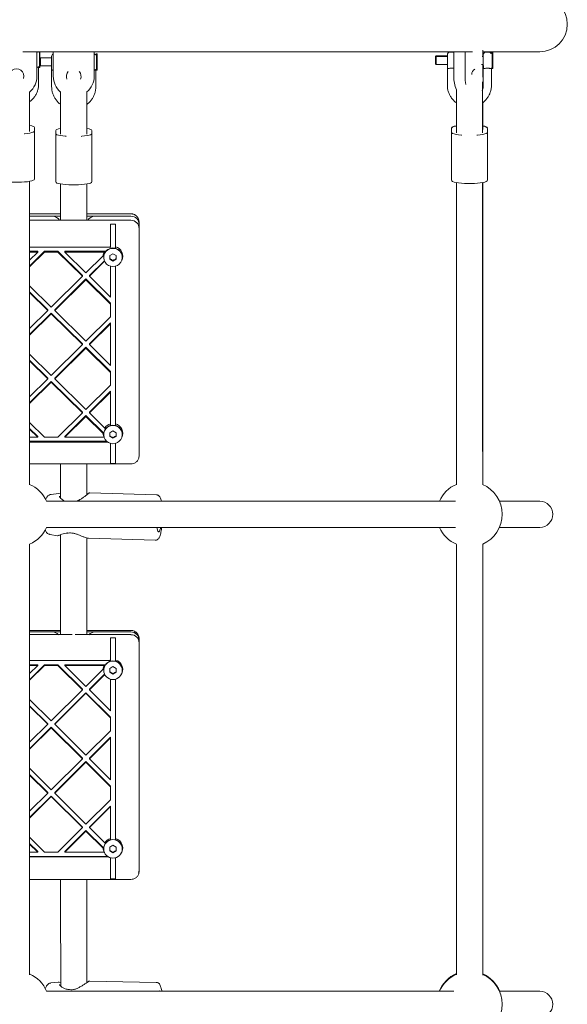
# Model space of a CAD drawing. Units: millimetres. Extents: x -1986 to 9430, y -482 to 9781.
# Drawn here: x 4850 to 5185, y 5789 to 6391 of the extents above; entities that cross this region are included whole.
import ezdxf

# ---------------------------------------------------------------- set-up
doc = ezdxf.new("R2010")
doc.units = ezdxf.units.MM

msp = doc.modelspace()

# ---------------------------------------------------------------- linework, layer by layer
at = {"color": 7, "linetype": 'Continuous', "lineweight": 5}
for p, q in [((5133.32, 6368.92), (5133.32, 6372.79)), ((4852.11, 6371.69), (5127.15, 6371.69)), ((4860.69, 6371.69), (4860.69, 6356.69)), ((4861.69, 6371.69), (4861.47, 6371.46)), ((4862.18, 6362.18), (4862.18, 6371.69)), ((4862.48, 6362.18), (4862.48, 6371.69)), ((4862.88, 6368.02), (4862.48, 6367.62)), ((4869.69, 6368.02), (4862.88, 6368.02)), ((4862.88, 6368.02), (4862.88, 6363.02)), ((4869.69, 6369.02), (4869.69, 6362.19)), ((4870.69, 6371.69), (4870.69, 6356.69)), ((4895.69, 6356.69), (4895.69, 6371.69)), ((4897.18, 6370.52), (4896.47, 6369.81)), ((4897.48, 6370.52), (4897.18, 6370.52)), ((4897.18, 6360.52), (4897.18, 6370.52)), ((4897.48, 6360.52), (4897.48, 6370.52)), ((5104.88, 6369.31), (5104.48, 6368.91)), ((5104.88, 6368.92), (5104.48, 6368.52)), ((5104.48, 6368.91), (5104.48, 6364.32)), ((5111.69, 6369.31), (5104.88, 6369.31)), ((5104.88, 6363.92), (5104.88, 6369.31)), ((5111.69, 6368.92), (5104.88, 6368.92)), ((5111.69, 6370.31), (5111.69, 6363.06)), ((5115.19, 6371.42), (5113.19, 6371.42)), ((5115.6, 6356.69), (5115.6, 6371.69)), ((5122.53, 6356.69), (5122.53, 6371.69)), ((5133.69, 6368.92), (5132.95, 6368.92)), ((5133.32, 6371.69), (5168.19, 6371.69)), ((5133.69, 6369.92), (5133.69, 6363.06)), ((5135.03, 6371.69), (5135.03, 6371.41)), ((5137.19, 6371.42), (5135.19, 6371.42)), ((5139.06, 6371.69), (5138.47, 6371.1)), ((5139.18, 6371.42), (5138.47, 6370.71)), ((5139.18, 6361.42), (5139.18, 6371.69)), ((5139.48, 6371.42), (5139.18, 6371.42)), ((5139.48, 6361.42), (5139.48, 6371.69)), ((4861.66, 6362.7), (4862.18, 6362.18)), ((4861.69, 6351.9), (4861.69, 6362.25)), ((4862.18, 6362.18), (4862.48, 6362.18)), ((4862.48, 6363.42), (4862.88, 6363.02)), ((4862.88, 6363.02), (4869.69, 6363.02)), ((4869.69, 6360.59), (4869.69, 6350.22)), ((4896.66, 6361.04), (4897.18, 6360.52)), ((4896.69, 6350.22), (4896.69, 6360.59)), ((4897.18, 6360.52), (4897.48, 6360.52)), ((5104.48, 6364.32), (5104.88, 6363.92)), ((5104.88, 6363.92), (5111.69, 6363.92)), ((5111.69, 6361.51), (5111.69, 6351.19)), ((5115.6, 6361.55), (5115.19, 6361.62)), ((5132.61, 6363.92), (5133.69, 6363.92)), ((5133.32, 6356.27), (5133.32, 6363.92)), ((5133.69, 6361.51), (5133.69, 6351.19)), ((5138.65, 6361.95), (5139.18, 6361.42)), ((5138.69, 6351.19), (5138.69, 6361.51)), ((5139.18, 6361.42), (5139.48, 6361.42)), ((5117.19, 6348.37), (5117.19, 6322.16)), ((5133.19, 6322.16), (5133.19, 6353.33)), ((4856.19, 6322.91), (4856.19, 6347.08)), ((4875.15, 6347.35), (4875.15, 6345.15)), ((4875.19, 6347.08), (4875.19, 6321.26)), ((4891.15, 6345.01), (4891.15, 6347.38)), ((4891.19, 6321.26), (4891.19, 6347.08)), ((4891.15, 6327.43), (4891.15, 6340.18)), ((5117.32, 6340.45), (5117.32, 6322.27)), ((5133.32, 6324.08), (5133.32, 6340.6)), ((4859.19, 6293.72), (4859.19, 6325.34)), ((4872.19, 6292.01), (4872.19, 6323.58)), ((4894.19, 6292.01), (4894.19, 6323.58)), ((5114.19, 6293.09), (5114.19, 6325.09)), ((5136.19, 6293.09), (5136.19, 6324.83)), ((4856.19, 6106.59), (4856.19, 6292.4)), ((4875.15, 6290.8), (4875.16, 6268.52)), ((4875.19, 6290.76), (4875.19, 6268.52)), ((4891.19, 6268.52), (4891.19, 6290.76)), ((5117.19, 6291.65), (5117.19, 6106.53)), ((5133.19, 6126.96), (5133.19, 6291.65)), ((5133.32, 6106.49), (5133.32, 6291.67)), ((4875.16, 6272.56), (4856.19, 6272.56)), ((4875.16, 6271), (4856.19, 6271)), ((4918.2, 6272.56), (4891.19, 6272.56)), ((4918.19, 6271), (4891.19, 6271)), ((4856.19, 6268.52), (4918.19, 6268.52)), ((4905.69, 6266.08), (4908.69, 6266.08)), ((4905.69, 6252.38), (4905.69, 6266.08)), ((4908.69, 6266.08), (4908.69, 6252.38)), ((4923.19, 6267.55), (4922.96, 6267.7)), ((4923.19, 6124.35), (4923.19, 6267.55)), ((4856.19, 6252.07), (4904.19, 6252.07)), ((4905.69, 6251.91), (4904.72, 6252.04)), ((4856.19, 6249.61), (4861.14, 6249.61)), ((4865.39, 6249.61), (4856.19, 6240.54)), ((4856.19, 6249.12), (4861.14, 6249.12)), ((4861.14, 6249.12), (4856.19, 6244.23)), ((4865.39, 6249.12), (4856.19, 6240.05)), ((4861.14, 6249.12), (4861.14, 6249.61)), ((4865.39, 6249.12), (4865.39, 6249.61)), ((4865.39, 6249.61), (4873.42, 6249.61)), ((4865.39, 6249.12), (4873.42, 6249.12)), ((4873.42, 6249.61), (4873.42, 6249.12)), ((4873.42, 6249.61), (4888.5, 6234.74)), ((4873.42, 6249.12), (4888.5, 6234.25)), ((4877.66, 6249.61), (4902.86, 6249.61)), ((4877.66, 6249.61), (4877.66, 6249.12)), ((4877.66, 6249.12), (4901.74, 6249.12)), ((4877.66, 6249.12), (4890.62, 6236.34)), ((4901.19, 6246.77), (4890.62, 6236.34)), ((4901.52, 6246), (4901.52, 6245.82)), ((4905.19, 6246.96), (4907.19, 6248.1)), ((4905.19, 6244.69), (4905.19, 6246.96)), ((4907.19, 6248.1), (4909.19, 6246.96)), ((4909.19, 6246.96), (4909.19, 6244.69)), ((4912.86, 6245.82), (4912.86, 6246)), ((4901.91, 6243.79), (4892.74, 6234.74)), ((4902.06, 6243.44), (4892.74, 6234.25)), ((4907.19, 6243.55), (4905.19, 6244.69)), ((4905.69, 6240.43), (4905.69, 6221.47)), ((4909.19, 6244.69), (4907.19, 6243.55)), ((4907.19, 6243.91), (4907.19, 6243.55)), ((4908.69, 6240.43), (4908.69, 6143.89)), ((4888.5, 6234.25), (4869.4, 6215.42)), ((4888.5, 6234.25), (4888.5, 6234.74)), ((4892.74, 6234.25), (4892.74, 6234.74)), ((4892.74, 6234.25), (4905.69, 6221.47)), ((4856.19, 6228.45), (4869.4, 6215.42)), ((4890.62, 6232.65), (4871.53, 6213.82)), ((4890.62, 6232.16), (4871.53, 6213.33)), ((4890.62, 6232.65), (4905.69, 6217.78)), ((4890.62, 6232.16), (4890.62, 6232.65)), ((4890.62, 6232.16), (4905.69, 6217.29)), ((4856.19, 6224.76), (4867.28, 6213.82)), ((4856.19, 6224.27), (4867.28, 6213.33)), ((4905.69, 6217.78), (4905.69, 6209.36)), ((4867.28, 6213.33), (4856.19, 6202.39)), ((4869.4, 6211.73), (4856.19, 6198.7)), ((4869.4, 6211.23), (4856.19, 6198.2)), ((4867.28, 6213.33), (4867.28, 6213.82)), ((4869.4, 6211.73), (4888.5, 6192.9)), ((4869.4, 6211.23), (4869.4, 6211.73)), ((4869.4, 6211.23), (4888.5, 6192.4)), ((4871.53, 6213.33), (4871.53, 6213.82)), ((4871.53, 6213.33), (4890.62, 6194.5)), ((4905.69, 6209.36), (4890.62, 6194.5)), ((4905.69, 6205.67), (4892.74, 6192.9)), ((4905.69, 6205.18), (4892.74, 6192.4)), ((4905.69, 6205.67), (4905.69, 6179.63)), ((4888.5, 6192.4), (4869.4, 6173.57)), ((4888.5, 6192.4), (4888.5, 6192.9)), ((4892.74, 6192.4), (4892.74, 6192.9)), ((4892.74, 6192.4), (4905.69, 6179.63)), ((4856.19, 6186.61), (4869.4, 6173.57)), ((4890.62, 6190.81), (4871.53, 6171.98)), ((4890.62, 6190.31), (4871.53, 6171.48)), ((4890.62, 6190.81), (4905.69, 6175.94)), ((4890.62, 6190.31), (4890.62, 6190.81)), ((4890.62, 6190.31), (4905.69, 6175.44)), ((4856.19, 6182.92), (4867.28, 6171.98)), ((4856.19, 6182.42), (4867.28, 6171.48)), ((4905.69, 6175.94), (4905.69, 6167.52)), ((4867.28, 6171.48), (4856.19, 6160.54)), ((4869.4, 6169.88), (4856.19, 6156.85)), ((4869.4, 6169.39), (4856.19, 6156.36)), ((4867.28, 6171.48), (4867.28, 6171.98)), ((4869.4, 6169.88), (4888.5, 6151.05)), ((4869.4, 6169.39), (4869.4, 6169.88)), ((4869.4, 6169.39), (4888.5, 6150.56)), ((4871.53, 6171.48), (4871.53, 6171.98)), ((4871.53, 6171.48), (4890.62, 6152.65)), ((4905.69, 6167.52), (4890.62, 6152.65)), ((4905.69, 6163.83), (4892.74, 6151.05)), ((4905.69, 6163.33), (4892.74, 6150.56)), ((4905.69, 6142.83), (4905.69, 6163.83)), ((4888.5, 6150.56), (4873.42, 6135.69)), ((4890.62, 6148.96), (4877.66, 6136.19)), ((4888.5, 6150.56), (4888.5, 6151.05)), ((4890.62, 6148.96), (4901.56, 6138.17)), ((4890.62, 6148.47), (4890.62, 6148.96)), ((4892.74, 6150.56), (4892.74, 6151.05)), ((4892.74, 6150.56), (4902.11, 6141.31)), ((4856.19, 6144.76), (4865.39, 6135.69)), ((4890.62, 6148.47), (4877.66, 6135.69)), ((4890.62, 6148.47), (4901.19, 6138.04)), ((4856.19, 6141.07), (4861.14, 6136.19)), ((4856.19, 6140.58), (4861.14, 6135.69)), ((4901.64, 6137.66), (4901.19, 6138.04)), ((4901.52, 6137.51), (4901.52, 6137.33)), ((4902.76, 6140.82), (4902.11, 6141.31)), ((4905.19, 6138.47), (4907.19, 6139.61)), ((4905.19, 6136.19), (4905.19, 6138.47)), ((4907.19, 6139.61), (4909.19, 6138.47)), ((4909.19, 6138.47), (4909.19, 6136.19)), ((4912.86, 6137.33), (4912.86, 6137.51)), ((4861.14, 6135.69), (4856.19, 6135.69)), ((4903.34, 6133.23), (4856.19, 6133.23)), ((4903.97, 6132.73), (4856.19, 6132.73)), ((4861.14, 6136.19), (4861.14, 6135.69)), ((4873.42, 6135.69), (4865.39, 6135.69)), ((4877.66, 6136.19), (4877.66, 6135.69)), ((4901.74, 6135.69), (4877.66, 6135.69)), ((4907.19, 6135.06), (4905.19, 6136.19)), ((4905.69, 6131.94), (4905.69, 6119.72)), ((4909.19, 6136.19), (4907.19, 6135.06)), ((4907.19, 6135.42), (4907.19, 6135.06)), ((4908.69, 6131.94), (4908.69, 6119.72)), ((4856.19, 6119.34), (4918.2, 6119.34)), ((4875.19, 6119.34), (4875.19, 6098.45)), ((4891.19, 6100.46), (4891.19, 6119.34)), ((4908.69, 6119.72), (4905.69, 6119.72)), ((4918.14, 6119.47), (4918.16, 6119.45)), ((4922.98, 6123.3), (4923.19, 6124.35)), ((4873.94, 6101.19), (4869.33, 6100.7)), ((4875.18, 6101.08), (4873.95, 6101.19)), ((4933.8, 6100.45), (4892.96, 6101.66)), ((5116.62, 6096.54), (4866.52, 6096.54)), ((5168.19, 6096.54), (5143.52, 6096.54)), ((4866.52, 6080.54), (5116.62, 6080.54)), ((5143.52, 6080.54), (5168.19, 6080.54)), ((4868.61, 6076.23), (4873.32, 6075.45)), ((4892.13, 6073.87), (4932.97, 6072.66)), ((4856.19, 5806.61), (4856.19, 6070.21)), ((5117.32, 6070.15), (5117.32, 5806.58)), ((5133.32, 5806.46), (5133.32, 6070.27)), ((4875.19, 6017.5), (4856.19, 6017.5)), ((4875.19, 6016.48), (4856.19, 6016.48)), ((4918.2, 6017.5), (4891.19, 6017.5)), ((4918.19, 6016.48), (4891.19, 6016.48)), ((4856.19, 6014.85), (4882.24, 6014.85)), ((4884.13, 6014.85), (4918.19, 6014.85)), ((4905.69, 6012.96), (4908.69, 6012.96)), ((4905.69, 5999.32), (4905.69, 6012.96)), ((4908.69, 6012.96), (4908.69, 5999.32)), ((4923.19, 5869.95), (4923.19, 6012.49)), ((4856.19, 5999.02), (4904.19, 5999.02)), ((4905.69, 5998.82), (4904.72, 5998.99)), ((4856.19, 5996.36), (4861.14, 5996.36)), ((4856.19, 5987.22), (4865.39, 5996.36)), ((4856.19, 5996.03), (4861.14, 5996.03)), ((4856.19, 5991.11), (4861.14, 5996.03)), ((4856.19, 5986.89), (4865.39, 5996.03)), ((4861.14, 5996.36), (4861.14, 5996.03)), ((4865.39, 5996.36), (4865.39, 5996.03)), ((4865.39, 5996.36), (4873.42, 5996.36)), ((4865.39, 5996.03), (4873.42, 5996.03)), ((4873.42, 5996.36), (4873.42, 5996.03)), ((4888.5, 5981.38), (4873.42, 5996.36)), ((4888.5, 5981.05), (4873.42, 5996.03)), ((4877.66, 5996.36), (4902.55, 5996.36)), ((4877.66, 5996.36), (4877.66, 5996.03)), ((4890.62, 5983.16), (4877.66, 5996.03)), ((4877.66, 5996.03), (4901.74, 5996.03)), ((4890.62, 5983.16), (4901.19, 5993.67)), ((4901.76, 5994.28), (4901.19, 5993.67)), ((4901.52, 5993.12), (4901.52, 5993)), ((4902.51, 5996.11), (4901.74, 5996.03)), ((4905.19, 5994.15), (4907.19, 5995.3)), ((4905.19, 5991.86), (4905.19, 5994.15)), ((4907.19, 5995.3), (4909.19, 5994.15)), ((4909.19, 5994.15), (4909.19, 5991.86)), ((4912.86, 5993), (4912.86, 5993.12)), ((4892.74, 5981.38), (4902.05, 5990.63)), ((4892.74, 5981.05), (4902.11, 5990.37)), ((4907.19, 5990.71), (4905.19, 5991.86)), ((4905.69, 5987.57), (4905.69, 5968.18)), ((4909.19, 5991.86), (4907.19, 5990.71)), ((4907.19, 5990.95), (4907.19, 5990.71)), ((4908.69, 5987.57), (4908.69, 5889.98)), ((4869.4, 5962.07), (4888.5, 5981.05)), ((4888.5, 5981.38), (4888.5, 5981.05)), ((4892.74, 5981.38), (4892.74, 5981.05)), ((4905.69, 5968.18), (4892.74, 5981.05)), ((4869.4, 5962.07), (4856.19, 5975.21)), ((4871.53, 5960.29), (4890.62, 5979.27)), ((4871.53, 5959.96), (4890.62, 5978.94)), ((4905.69, 5964.29), (4890.62, 5979.27)), ((4890.62, 5979.27), (4890.62, 5978.94)), ((4905.69, 5963.96), (4890.62, 5978.94)), ((4867.28, 5960.29), (4856.19, 5971.32)), ((4867.28, 5959.96), (4856.19, 5970.99)), ((4905.69, 5964.29), (4905.69, 5955.97)), ((4856.19, 5948.94), (4867.28, 5959.96)), ((4856.19, 5945.05), (4869.4, 5958.18)), ((4856.19, 5944.72), (4869.4, 5957.86)), ((4867.28, 5960.29), (4867.28, 5959.96)), ((4888.5, 5939.2), (4869.4, 5958.18)), ((4869.4, 5958.18), (4869.4, 5957.86)), ((4888.5, 5938.88), (4869.4, 5957.86)), ((4871.53, 5960.29), (4871.53, 5959.96)), ((4890.62, 5940.99), (4871.53, 5959.96)), ((4890.62, 5940.99), (4905.69, 5955.97)), ((4892.74, 5939.2), (4905.69, 5952.08)), ((4892.74, 5938.88), (4905.69, 5951.75)), ((4905.69, 5952.08), (4905.69, 5926)), ((4869.4, 5919.9), (4888.5, 5938.88)), ((4888.5, 5939.2), (4888.5, 5938.88)), ((4892.74, 5939.2), (4892.74, 5938.88)), ((4905.69, 5926), (4892.74, 5938.88)), ((4869.4, 5919.9), (4856.19, 5933.03)), ((4871.53, 5918.12), (4890.62, 5937.1)), ((4871.53, 5917.79), (4890.62, 5936.77)), ((4905.69, 5922.11), (4890.62, 5937.1)), ((4890.62, 5937.1), (4890.62, 5936.77)), ((4905.69, 5921.78), (4890.62, 5936.77)), ((4867.28, 5918.12), (4856.19, 5929.14)), ((4867.28, 5917.79), (4856.19, 5928.82)), ((4905.69, 5922.11), (4905.69, 5913.8)), ((4856.19, 5906.76), (4867.28, 5917.79)), ((4856.19, 5902.87), (4869.4, 5916.01)), ((4856.19, 5902.55), (4869.4, 5915.68)), ((4867.28, 5917.79), (4867.28, 5918.12)), ((4888.5, 5897.03), (4869.4, 5916.01)), ((4869.4, 5915.68), (4869.4, 5916.01)), ((4888.5, 5896.7), (4869.4, 5915.68)), ((4871.53, 5917.79), (4871.53, 5918.12)), ((4890.62, 5898.81), (4871.53, 5917.79)), ((4890.62, 5898.81), (4905.69, 5913.8)), ((4892.74, 5897.03), (4905.69, 5909.91)), ((4892.74, 5896.7), (4905.69, 5909.58)), ((4905.69, 5889.14), (4905.69, 5909.91)), ((4873.42, 5881.72), (4888.5, 5896.7)), ((4888.5, 5896.7), (4888.5, 5897.03)), ((4892.74, 5896.7), (4892.74, 5897.03)), ((4902.11, 5887.38), (4892.74, 5896.7)), ((4865.39, 5881.72), (4856.19, 5890.86)), ((4877.66, 5882.05), (4890.62, 5894.92)), ((4877.66, 5881.72), (4890.62, 5894.59)), ((4901.53, 5884.08), (4890.62, 5894.92)), ((4890.62, 5894.59), (4890.62, 5894.92)), ((4901.19, 5884.08), (4890.62, 5894.59)), ((4861.14, 5882.05), (4856.19, 5886.97)), ((4861.14, 5881.72), (4856.19, 5886.64)), ((4901.19, 5884.08), (4901.57, 5883.74)), ((4901.52, 5883.77), (4901.52, 5883.66)), ((4902.11, 5887.38), (4902.64, 5886.94)), ((4905.19, 5884.81), (4907.19, 5885.96)), ((4905.19, 5882.51), (4905.19, 5884.81)), ((4907.19, 5885.96), (4909.19, 5884.81)), ((4909.19, 5884.81), (4909.19, 5882.51)), ((4912.86, 5883.66), (4912.86, 5883.77)), ((4861.14, 5881.72), (4856.19, 5881.72)), ((4903.91, 5879.06), (4856.19, 5879.06)), ((4904.19, 5878.74), (4856.19, 5878.74)), ((4861.14, 5881.72), (4861.14, 5882.05)), ((4873.42, 5881.72), (4865.39, 5881.72)), ((4877.66, 5881.72), (4877.66, 5882.05)), ((4901.74, 5881.72), (4877.66, 5881.72)), ((4907.19, 5881.36), (4905.19, 5882.51)), ((4905.69, 5878.22), (4905.69, 5865.45)), ((4909.19, 5882.51), (4907.19, 5881.36)), ((4907.19, 5881.6), (4907.19, 5881.36)), ((4908.69, 5878.22), (4908.69, 5865.45)), ((4908.69, 5865.45), (4905.69, 5865.45)), ((4922.97, 5868.83), (4923.19, 5869.95)), ((4856.19, 5864.94), (4918.2, 5864.94)), ((4918.14, 5865.1), (4918.17, 5865.03)), ((4873.75, 5802.11), (4869.21, 5801.59)), ((4873.8, 5802.09), (4873.75, 5802.08)), ((4933.66, 5801.98), (4892.9, 5802.78)), ((5115.66, 5796.54), (4866.62, 5796.54)), ((5168.19, 5796.54), (5143.54, 5796.54))]:
    msp.add_line(p, q, dxfattribs=at)
at = {"color": 7, "linetype": 'Continuous', "lineweight": 5, "flags": 128}
for points in [[(4861.47, 6371.46), (4861.44, 6371.51), (4861.3, 6371.69)], [(5115.6, 6371.36), (5115.48, 6371.39), (5115.19, 6371.42)], [(4859.19, 6325.34), (4859, 6325.69), (4858.45, 6326.03), (4857.54, 6326.35), (4856.32, 6326.63), (4856.19, 6326.65)], [(4875.05, 6324.8), (4873.84, 6324.53), (4872.93, 6324.23), (4872.38, 6323.91), (4872.19, 6323.58)], [(4894.19, 6323.58), (4894, 6323.91), (4893.45, 6324.23), (4892.54, 6324.53), (4891.32, 6324.8), (4891.2, 6324.82)], [(5117.19, 6326.47), (5117.06, 6326.44), (5115.84, 6326.15), (5114.93, 6325.82), (5114.38, 6325.46), (5114.19, 6325.09)], [(5117.19, 6326.27), (5117.06, 6326.24), (5115.84, 6325.93), (5114.93, 6325.59), (5114.38, 6325.21), (5114.19, 6324.83)], [(5136.19, 6325.09), (5136, 6325.46), (5135.45, 6325.82), (5134.54, 6326.15), (5133.32, 6326.44), (5133.32, 6326.45)], [(5136.19, 6324.83), (5136, 6325.21), (5135.45, 6325.59), (5134.54, 6325.93), (5133.32, 6326.24), (5133.32, 6326.24)], [(4852.79, 6321.52), (4853.09, 6321.55), (4854.82, 6321.74), (4856.32, 6321.97), (4857.54, 6322.25), (4858.45, 6322.57), (4859, 6322.91), (4859.19, 6323.26)], [(4872.19, 6321.59), (4872.38, 6321.26), (4872.93, 6320.94), (4873.84, 6320.64), (4875.06, 6320.37), (4876.56, 6320.15), (4878.29, 6319.97), (4878.6, 6319.94)], [(4887.79, 6319.94), (4888.09, 6319.97), (4889.82, 6320.15), (4891.32, 6320.37), (4892.54, 6320.64), (4893.45, 6320.94), (4894, 6321.26), (4894.19, 6321.59)], [(5114.19, 6322.54), (5114.38, 6322.15), (5114.93, 6321.78), (5115.84, 6321.43), (5117.06, 6321.12), (5118.56, 6320.86), (5120.29, 6320.66), (5120.6, 6320.63)], [(5129.79, 6320.63), (5130.09, 6320.66), (5131.82, 6320.86), (5133.32, 6321.12), (5134.54, 6321.43), (5135.45, 6321.78), (5136, 6322.15), (5136.19, 6322.54)], [(4859.19, 6293.72), (4859, 6293.36), (4858.45, 6293.03), (4857.54, 6292.71), (4856.32, 6292.43), (4854.82, 6292.19), (4853.09, 6292.01), (4851.2, 6291.88), (4849.21, 6291.81), (4847.18, 6291.81), (4845.18, 6291.88), (4843.29, 6292.01), (4841.56, 6292.19), (4840.06, 6292.43), (4838.84, 6292.71), (4837.93, 6293.03), (4837.38, 6293.36), (4837.19, 6293.72)], [(4894.19, 6292.01), (4894, 6291.67), (4893.45, 6291.35), (4892.54, 6291.05), (4891.32, 6290.78), (4889.82, 6290.56), (4888.09, 6290.38), (4886.2, 6290.26), (4884.21, 6290.2), (4882.18, 6290.2), (4880.18, 6290.26), (4878.29, 6290.38), (4876.56, 6290.56), (4875.06, 6290.78), (4873.84, 6291.05), (4872.93, 6291.35), (4872.38, 6291.67), (4872.19, 6292.01)], [(5136.19, 6293.09), (5136, 6292.7), (5135.45, 6292.33), (5134.54, 6291.98), (5133.32, 6291.67), (5131.82, 6291.41), (5130.09, 6291.21), (5128.2, 6291.07), (5126.21, 6291), (5124.18, 6291), (5122.18, 6291.07), (5120.29, 6291.21), (5118.56, 6291.41), (5117.06, 6291.67), (5115.84, 6291.98), (5114.93, 6292.33), (5114.38, 6292.7), (5114.19, 6293.09)], [(4907.19, 6240.23), (4905.78, 6240.41), (4904.46, 6240.92), (4903.31, 6241.75), (4902.4, 6242.83), (4901.8, 6244.1), (4901.53, 6245.47), (4901.62, 6246.87), (4902.06, 6248.21), (4902.82, 6249.39), (4903.86, 6250.35), (4905.1, 6251.02), (4906.48, 6251.37), (4907.9, 6251.37), (4909.28, 6251.02), (4910.52, 6250.35), (4911.56, 6249.39), (4912.32, 6248.21), (4912.76, 6246.87), (4912.85, 6245.47), (4912.58, 6244.1), (4911.98, 6242.83), (4911.07, 6241.75), (4909.92, 6240.92), (4908.6, 6240.41), (4907.19, 6240.23)], [(4907.19, 6131.74), (4905.78, 6131.92), (4904.46, 6132.43), (4903.31, 6133.26), (4902.4, 6134.34), (4901.8, 6135.6), (4901.53, 6136.98), (4901.62, 6138.38), (4902.06, 6139.71), (4902.82, 6140.9), (4903.86, 6141.86), (4905.1, 6142.53), (4906.48, 6142.88), (4907.9, 6142.88), (4909.28, 6142.53), (4910.52, 6141.86), (4911.56, 6140.9), (4912.32, 6139.71), (4912.76, 6138.38), (4912.85, 6136.98), (4912.58, 6135.6), (4911.98, 6134.34), (4911.07, 6133.26), (4909.92, 6132.43), (4908.6, 6131.92), (4907.19, 6131.74)], [(4936.3, 6080.54), (4936.17, 6079.92), (4935.89, 6078.9), (4935.59, 6078.18), (4935.28, 6077.8), (4934.97, 6077.78), (4934.67, 6078.12), (4934.41, 6078.8), (4934.18, 6079.8), (4934.06, 6080.54)], [(4902.11, 5990.37), (4902.44, 5989.91), (4902.54, 5989.79)], [(4922.85, 5868.9), (4923.09, 5869.74), (4923.19, 5870.71)], [(4935.15, 5796.54), (4935.28, 5796.68), (4935.59, 5796.79), (4935.88, 5796.54)]]:
    msp.add_lwpolyline(points, dxfattribs=at)
at = {"color": 7, "linetype": 'Continuous', "lineweight": 5}
for centre in [(4907.2, 5993.03), (4907.2, 5883.68)]:
    msp.add_circle(centre, 5.66, dxfattribs=at)
for centre, radius, start, end in [((5168.19, 6388.54), 16.85, 270, 90), ((4871.19, 6369.02), 1.5, 109.47122, 180), ((4895.19, 6369.02), 1.5, 31.7334, 70.52878), ((5113.19, 6370.31), 1.5, 112.85412, 180), ((5113.19, 6369.92), 1.5, 90, 180), ((5135.19, 6369.92), 1.5, 90, 180), ((5137.19, 6369.92), 1.5, 31.7334, 90), ((5137.19, 6370.31), 1.5, 31.7334, 67.14588), ((4848.19, 6356.69), 4.5, 343.83726, 196.16274), ((5130.25, 6357.93), 3.67, 118.34501, 183.17653), ((4848.19, 6356.69), 12.5, 309.79182, 0), ((4883.19, 6356.69), 12.5, 180, 230.20818), ((4883.19, 6356.69), 4.5, 140.14742, 202.92807), ((4883.19, 6356.69), 4.5, 337.07193, 41.27299), ((4883.19, 6356.69), 12.5, 309.96148, 0), ((5136.18, 6356.3), 20.58, 178.91392, 202.66856), ((5145.96, 6356.61), 23.43, 179.79553, 191.95398), ((4870.21, 6265.99), 5.01, 30.37677, 90.17721), ((4896.18, 6265.99), 5.01, 89.8227, 149.62333), ((4918.23, 6266.03), 4.97, 0.39878, 90.39496), ((4918.22, 6263.55), 4.97, 0.40149, 90.38948), ((4907.19, 6245.94), 5.67, 0.59773, 179.40227), ((4904.19, 6247.5), 4.57, 83.32383, 89.99729), ((4907.19, 6246.49), 6.08, 104.29635, 113.97605), ((4907.28, 6246.65), 5.9, 333.01852, 76.14584), ((4907.04, 6246.65), 5.85, 155.05544, 178.80094), ((4907.19, 6137.45), 5.67, 0.59773, 179.40227), ((4907.16, 6138.08), 5.99, 104.19044, 147.3262), ((4907.28, 6138.16), 5.9, 333.01852, 76.14584), ((4907.04, 6138.16), 5.85, 181.19632, 204.94473), ((4848.19, 6088.54), 20, 23.57818, 66.42182), ((5125.19, 6088.54), 20, 113.57818, 156.42182), ((5125.19, 6088.54), 20, 293.97929, 66.42182), ((5168.19, 6088.54), 8, 270, 90), ((4848.19, 6088.54), 20, 293.57818, 336.42182), ((4879.49, 6078.32), 1.11, 261.89497, 268.59788), ((5125.19, 6088.54), 20, 203.57818, 246.82171), ((4870.19, 6011.47), 5.01, 42.35158, 90.04269), ((4896.19, 6011.47), 5.01, 89.94754, 137.65819), ((4918.21, 6011.5), 4.99, 0.17139, 90.16985), ((4918.21, 6009.86), 4.98, 0.16869, 90.1753), ((4907.19, 5993.09), 5.67, 0.2579, 179.7421), ((4904.19, 5994.49), 4.53, 83.23943, 89.97918), ((4907.19, 5993.5), 6.01, 104.39025, 114.18392), ((4907.23, 5993.55), 5.95, 320.76008, 75.84359), ((4907.13, 5993.55), 5.94, 155.2403, 178.81735), ((4907.18, 5884.17), 6, 104.35508, 147.58797), ((4907.23, 5884.21), 5.95, 320.76022, 75.84353), ((4907.13, 5884.21), 5.94, 181.18399, 204.75962), ((4907.19, 5883.75), 5.67, 0.25911, 179.74089), ((4904.2, 5882.96), 4.22, 269.89615, 272.986), ((4848.19, 5788.77), 20, 22.85753, 66.42182), ((5125.19, 5788.97), 20, 113.17829, 157.76579), ((5125.19, 5788.58), 20, 113.17829, 156.54447), ((5125.19, 5788.97), 20, 22.23421, 66.02071), ((5125.19, 5788.58), 20, 293.97929, 66.02071), ((4879.6, 5796.69), 1, 74.55607, 86.16247), ((5168.19, 5788.54), 8, 270, 90)]:
    msp.add_arc(centre, radius, start, end, dxfattribs=at)
for points, knots in [([(4861.69, 6362.25), (4861.67, 6362.22), (4861.63, 6362.16), (4861.3, 6362.19), (4860.97, 6362.26), (4860.73, 6362.31), (4860.69, 6362.31)], [0, 0, 0, 0, 0.295606, 0.631226, 0.941315, 1, 1, 1, 1]), ([(4861.69, 6362.25), (4861.69, 6362.26), (4861.69, 6362.27), (4861.69, 6362.28), (4861.69, 6362.31), (4861.69, 6362.35), (4861.69, 6362.44), (4861.69, 6362.51), (4861.69, 6362.56)], [0, 0, 0, 0, 0.057211, 0.100565, 0.177648, 0.315238, 0.560925, 1, 1, 1, 1]), ([(4869.69, 6362.19), (4869.69, 6361.96), (4869.69, 6361.62), (4869.69, 6361.02), (4869.69, 6360.78), (4869.69, 6360.67), (4869.69, 6360.63), (4869.69, 6360.61), (4869.69, 6360.6), (4869.69, 6360.6), (4869.69, 6360.6), (4869.69, 6360.6), (4869.69, 6360.59), (4869.69, 6360.59), (4869.69, 6360.59)], [0, 0, 0, 0, 0.556109, 0.803247, 0.911908, 0.959735, 0.980777, 0.989995, 0.994046, 0.995874, 0.99664, 0.997029, 0.997182, 1, 1, 1, 1]), ([(4870.69, 6360.67), (4870.65, 6360.66), (4870.41, 6360.62), (4870.08, 6360.54), (4869.75, 6360.5), (4869.71, 6360.56), (4869.69, 6360.59)], [0, 0, 0, 0, 0.058702, 0.368777, 0.704342, 1, 1, 1, 1]), ([(4896.69, 6360.59), (4896.67, 6360.56), (4896.63, 6360.5), (4896.3, 6360.54), (4895.97, 6360.62), (4895.73, 6360.66), (4895.69, 6360.67)], [0, 0, 0, 0, 0.295632, 0.631222, 0.941298, 1, 1, 1, 1]), ([(4896.69, 6360.59), (4896.69, 6360.6), (4896.69, 6360.61), (4896.69, 6360.62), (4896.69, 6360.65), (4896.69, 6360.7), (4896.69, 6360.78), (4896.69, 6360.89), (4896.69, 6360.97), (4896.69, 6361.01)], [0, 0, 0, 0, 0.043076, 0.075404, 0.133335, 0.236763, 0.421023, 0.750868, 1, 1, 1, 1]), ([(5111.69, 6363.06), (5111.69, 6362.83), (5111.69, 6362.51), (5111.69, 6361.93), (5111.69, 6361.69), (5111.69, 6361.59), (5111.69, 6361.55), (5111.69, 6361.53), (5111.69, 6361.52), (5111.69, 6361.52), (5111.69, 6361.51), (5111.69, 6361.51), (5111.69, 6361.51), (5111.69, 6361.51), (5111.69, 6361.51)], [0, 0, 0, 0, 0.556092, 0.803281, 0.911907, 0.959723, 0.980714, 0.990013, 0.994118, 0.995882, 0.996667, 0.996973, 0.997145, 1, 1, 1, 1]), ([(5111.69, 6362.33), (5111.69, 6362.3), (5111.69, 6362.2), (5111.69, 6362.07), (5111.69, 6361.97), (5111.69, 6361.93), (5111.69, 6361.91), (5111.69, 6361.9), (5111.69, 6361.9), (5111.69, 6361.9), (5111.69, 6361.9), (5111.69, 6361.89), (5111.69, 6361.89), (5111.69, 6361.89)], [0, 0, 0, 0, 0.221939, 0.651598, 0.840588, 0.923828, 0.960393, 0.976557, 0.983607, 0.986636, 0.988177, 0.988782, 1, 1, 1, 1]), ([(5113.19, 6361.62), (5112.98, 6361.58), (5112.55, 6361.52), (5112.07, 6361.42), (5111.75, 6361.4), (5111.71, 6361.48), (5111.69, 6361.51)], [0, 0, 0, 0, 0.2522624, 0.498577, 0.7651306, 1, 1, 1, 1]), ([(5115.19, 6361.62), (5114.95, 6361.65), (5114.48, 6361.7), (5113.77, 6361.69), (5113.36, 6361.64), (5113.19, 6361.62)], [0, 0, 0, 0, 0.365931, 0.73271, 1, 1, 1, 1]), ([(5133.69, 6363.67), (5133.71, 6363.42), (5133.74, 6362.99), (5133.89, 6362.46), (5133.88, 6362.09), (5133.81, 6361.84), (5133.72, 6361.63), (5133.7, 6361.55), (5133.69, 6361.51)], [0, 0, 0, 0, 0.263686, 0.465235, 0.564222, 0.683483, 0.831084, 1, 1, 1, 1]), ([(5133.69, 6363.06), (5133.69, 6362.82), (5133.69, 6362.4), (5133.69, 6361.78), (5133.69, 6361.51)], [0, 0, 0, 0, 0.557887, 1, 1, 1, 1]), ([(5135.19, 6361.62), (5134.98, 6361.58), (5134.55, 6361.52), (5134.07, 6361.42), (5133.75, 6361.4), (5133.71, 6361.48), (5133.69, 6361.51)], [0, 0, 0, 0, 0.252261, 0.498582, 0.76513, 1, 1, 1, 1]), ([(5137.19, 6361.62), (5136.95, 6361.65), (5136.48, 6361.7), (5135.77, 6361.69), (5135.36, 6361.64), (5135.19, 6361.62)], [0, 0, 0, 0, 0.365931, 0.732724, 1, 1, 1, 1]), ([(5138.69, 6361.51), (5138.67, 6361.48), (5138.63, 6361.4), (5138.31, 6361.42), (5137.83, 6361.52), (5137.4, 6361.58), (5137.19, 6361.62)], [0, 0, 0, 0, 0.23483, 0.501422, 0.747737, 1, 1, 1, 1]), ([(5138.69, 6361.51), (5138.69, 6361.51), (5138.69, 6361.52), (5138.69, 6361.54), (5138.69, 6361.57), (5138.69, 6361.61), (5138.69, 6361.69), (5138.69, 6361.79), (5138.69, 6361.86), (5138.69, 6361.89)], [0, 0, 0, 0, 0.045942, 0.080191, 0.141715, 0.251777, 0.448086, 0.799134, 1, 1, 1, 1]), ([(4856.19, 6341.18), (4856.29, 6341.25), (4856.97, 6341.69), (4858.05, 6342.74), (4859.37, 6344.32), (4860.4, 6346.09), (4861.15, 6348), (4861.61, 6349.95), (4861.66, 6351.27), (4861.69, 6351.9)], [0, 0, 0, 0, 0.0289297, 0.1929937, 0.3569971, 0.5208937, 0.6846924, 0.8484137, 1, 1, 1, 1]), ([(4869.69, 6350.22), (4869.7, 6349.82), (4869.73, 6348.75), (4870.04, 6347.01), (4870.68, 6345.06), (4871.62, 6343.23), (4872.84, 6341.58), (4874.03, 6340.33), (4874.87, 6339.74), (4875.15, 6339.55)], [0, 0, 0, 0, 0.09574, 0.260114, 0.424587, 0.589075, 0.753593, 0.918189, 1, 1, 1, 1]), ([(4891.15, 6339.47), (4891.26, 6339.54), (4891.96, 6339.99), (4893.05, 6341.05), (4894.37, 6342.63), (4895.4, 6344.41), (4896.15, 6346.32), (4896.61, 6348.27), (4896.66, 6349.59), (4896.69, 6350.22)], [0, 0, 0, 0, 0.032887, 0.196245, 0.359509, 0.522706, 0.685816, 0.848841, 1, 1, 1, 1]), ([(5111.69, 6351.19), (5111.7, 6350.79), (5111.73, 6349.72), (5112.04, 6347.99), (5112.68, 6346.05), (5113.62, 6344.23), (5114.84, 6342.58), (5116.04, 6341.33), (5116.9, 6340.73), (5117.19, 6340.52)], [0, 0, 0, 0, 0.0953828, 0.2590009, 0.4227225, 0.5864556, 0.7502388, 0.9141113, 1, 1, 1, 1]), ([(5133.69, 6351.19), (5133.68, 6350.94), (5133.66, 6350.17), (5133.46, 6349.02), (5133.09, 6348.18), (5132.93, 6347.84)], [0, 0, 0, 0, 0.211965, 0.6741988, 1, 1, 1, 1]), ([(5133.19, 6340.5), (5133.29, 6340.57), (5133.97, 6341), (5135.05, 6342.06), (5136.37, 6343.63), (5137.41, 6345.4), (5138.16, 6347.31), (5138.61, 6349.25), (5138.66, 6350.56), (5138.69, 6351.19)], [0, 0, 0, 0, 0.029144, 0.193299, 0.357352, 0.52131, 0.685136, 0.848862, 1, 1, 1, 1]), ([(4875.15, 6340.26), (4875.15, 6336.85), (4875.15, 6330.87), (4875.15, 6324.87), (4875.15, 6322.29)], [0, 0, 0, 0, 0.568883, 1, 1, 1, 1]), ([(4923.08, 6267.73), (4923.02, 6268.24), (4922.91, 6269.35), (4922.14, 6270.63), (4921.21, 6271.52), (4920.31, 6272.07), (4919.28, 6272.45), (4918.53, 6272.51), (4918.16, 6272.53)], [0, 0, 0, 0, 0.202929, 0.438852, 0.569328, 0.707169, 0.851293, 1, 1, 1, 1]), ([(4918.19, 6272.48), (4918.85, 6272.41), (4920.16, 6272.26), (4921.81, 6271.12), (4922.97, 6269.49), (4923.12, 6268.2), (4923.19, 6267.55)], [0, 0, 0, 0, 0.250004, 0.499993, 0.750011, 1, 1, 1, 1]), ([(4905.69, 6252.38), (4905.69, 6252.3), (4905.69, 6252.15), (4905.69, 6251.99), (4905.69, 6251.91)], [0, 0, 0, 0, 0.5025753, 1, 1, 1, 1]), ([(4908.69, 6251.27), (4908.69, 6251.63), (4908.69, 6252.01), (4908.69, 6252.37), (4908.69, 6252.38)], [0, 0, 0, 0, 0.960228, 1, 1, 1, 1]), ([(4901.19, 6246.77), (4901.37, 6246.98), (4901.58, 6247.22), (4901.81, 6247.47), (4901.84, 6247.51)], [0, 0, 0, 0, 0.855516, 1, 1, 1, 1]), ([(4902.72, 6249.26), (4902.46, 6249.22), (4902.13, 6249.18), (4901.81, 6249.13), (4901.74, 6249.12)], [0, 0, 0, 0, 0.780516, 1, 1, 1, 1]), ([(4905.19, 6245.05), (4905.56, 6244.85), (4906.23, 6244.5), (4906.9, 6244.09), (4907.19, 6243.91)], [0, 0, 0, 0, 0.554453, 1, 1, 1, 1]), ([(4907.19, 6243.91), (4907.56, 6244.14), (4908.23, 6244.55), (4908.9, 6244.89), (4909.19, 6245.05)], [0, 0, 0, 0, 0.554454, 1, 1, 1, 1]), ([(4908.69, 6142.78), (4908.69, 6143.14), (4908.69, 6143.51), (4908.69, 6143.87), (4908.69, 6143.89)], [0, 0, 0, 0, 0.9602265, 1, 1, 1, 1]), ([(4905.19, 6136.56), (4905.56, 6136.36), (4906.23, 6136.01), (4906.9, 6135.6), (4907.19, 6135.42)], [0, 0, 0, 0, 0.554453, 1, 1, 1, 1]), ([(4907.19, 6135.42), (4907.56, 6135.65), (4908.23, 6136.05), (4908.9, 6136.4), (4909.19, 6136.56)], [0, 0, 0, 0, 0.554451, 1, 1, 1, 1]), ([(4875.18, 6119.34), (4875.18, 6112.55), (4875.18, 6105.6), (4875.18, 6098.63), (4875.18, 6098.47)], [0, 0, 0, 0, 0.976244, 1, 1, 1, 1]), ([(4918.16, 6119.37), (4918.65, 6119.41), (4919.7, 6119.5), (4921.21, 6120.25), (4922.25, 6121.32), (4922.85, 6122.43), (4923.01, 6123.07), (4923.09, 6123.39)], [0, 0, 0, 0, 0.212084, 0.452206, 0.71643, 0.85638, 1, 1, 1, 1]), ([(4869.32, 6100.69), (4869.02, 6100.64), (4868.43, 6100.53), (4867.69, 6100.09), (4867.1, 6099.56), (4866.65, 6098.94), (4866.27, 6098.22), (4866.08, 6097.66), (4865.97, 6097.36)], [0, 0, 0, 0, 0.147788, 0.293918, 0.438352, 0.592934, 0.776664, 1, 1, 1, 1]), ([(4892.1, 6101.2), (4891.87, 6101.01), (4891.43, 6100.63), (4890.02, 6099.55), (4888.38, 6098.4), (4886.69, 6097.33), (4885.49, 6096.78), (4884.95, 6096.54)], [0, 0, 0, 0, 0.2302426, 0.4489288, 0.6547631, 0.8463029, 1, 1, 1, 1]), ([(4892.22, 6101.36), (4892.15, 6101.34), (4892.01, 6101.31), (4891.58, 6101.05), (4891.2, 6100.85), (4891.18, 6100.84)], [0, 0, 0, 0, 0.47792, 0.964302, 1, 1, 1, 1]), ([(4892.96, 6101.66), (4892.83, 6101.64), (4892.58, 6101.61), (4892.24, 6101.32), (4892.08, 6101.18)], [0, 0, 0, 0, 0.511047, 1, 1, 1, 1]), ([(4878.06, 6096.54), (4877.9, 6096.58), (4876.99, 6096.81), (4875.86, 6097.74), (4874.67, 6098.88), (4874.52, 6099.38), (4874.44, 6099.63)], [0, 0, 0, 0, 0.068917, 0.380184, 0.693115, 1, 1, 1, 1]), ([(4936.84, 6096.54), (4936.8, 6096.75), (4936.66, 6097.44), (4936.38, 6098.28), (4935.99, 6099.09), (4935.52, 6099.71), (4934.92, 6100.17), (4934.29, 6100.44), (4933.9, 6100.42), (4933.8, 6100.41)], [0, 0, 0, 0, 0.108983, 0.360953, 0.558516, 0.696153, 0.825039, 0.950105, 1, 1, 1, 1]), ([(4865.72, 6078.97), (4865.76, 6078.83), (4865.88, 6078.42), (4866.21, 6077.83), (4866.75, 6077.15), (4867.47, 6076.61), (4868.12, 6076.29), (4868.52, 6076.26), (4868.6, 6076.26)], [0, 0, 0, 0, 0.12455, 0.364054, 0.561601, 0.756091, 0.951178, 1, 1, 1, 1]), ([(4874.15, 6075.64), (4874.33, 6075.71), (4874.68, 6075.86), (4875.89, 6076.37), (4877.45, 6076.91), (4878.86, 6076.97), (4879.55, 6077)], [0, 0, 0, 0, 0.257439, 0.512452, 0.761134, 1, 1, 1, 1]), ([(4879.56, 6077.01), (4879.55, 6077.01), (4879.5, 6076.99), (4879.42, 6077.07), (4879.36, 6077.18), (4879.34, 6077.23)], [0, 0, 0, 0, 0.128994, 0.613548, 1, 1, 1, 1]), ([(4879.47, 6077.22), (4879.51, 6077.16), (4879.59, 6077.06), (4879.7, 6077), (4879.74, 6077.02), (4879.76, 6077.02)], [0, 0, 0, 0, 0.486709, 0.836683, 1, 1, 1, 1]), ([(4879.75, 6077.01), (4880.25, 6077.07), (4881.28, 6077.2), (4883.04, 6076.99), (4884.88, 6076.47), (4886.73, 6075.75), (4888.56, 6074.95), (4890.21, 6074.31), (4891.33, 6073.93), (4891.64, 6074), (4891.68, 6074.01)], [0, 0, 0, 0, 0.104409, 0.216931, 0.341899, 0.480505, 0.631965, 0.795124, 0.969439, 1, 1, 1, 1]), ([(4932.99, 6072.67), (4933.27, 6072.69), (4933.81, 6072.73), (4934.49, 6073.1), (4935, 6073.58), (4935.42, 6074.18), (4935.84, 6075.03), (4936.21, 6076.16), (4936.56, 6077.62), (4936.83, 6079.05), (4936.96, 6080.11), (4937.02, 6080.54)], [0, 0, 0, 0, 0.076942, 0.151757, 0.228778, 0.318573, 0.438051, 0.605979, 0.747248, 0.895664, 1, 1, 1, 1]), ([(4873.29, 6075.45), (4873.46, 6075.44), (4873.79, 6075.43), (4874.16, 6075.64), (4874.35, 6075.75)], [0, 0, 0, 0, 0.508131, 1, 1, 1, 1]), ([(4875.18, 6076.06), (4875.18, 6070.81), (4875.18, 6052.67), (4875.18, 6032.26), (4875.19, 6017.1), (4875.19, 6014.85)], [0, 0, 0, 0, 0.257684, 0.889767, 1, 1, 1, 1]), ([(4891.19, 6014.85), (4891.18, 6027.55), (4891.18, 6047.31), (4891.18, 6067.04), (4891.18, 6074.08)], [0, 0, 0, 0, 0.643199, 1, 1, 1, 1]), ([(4891.68, 6074.01), (4891.71, 6073.99), (4891.78, 6073.94), (4891.93, 6073.89), (4892.05, 6073.88), (4892.11, 6073.87)], [0, 0, 0, 0, 0.179272, 0.58961, 1, 1, 1, 1]), ([(4923.08, 6012.6), (4923.03, 6013.12), (4922.92, 6014.23), (4922.16, 6015.52), (4921.23, 6016.42), (4920.33, 6016.98), (4919.29, 6017.36), (4918.54, 6017.42), (4918.16, 6017.45)], [0, 0, 0, 0, 0.2025363, 0.4379391, 0.5681488, 0.7059103, 0.8503188, 1, 1, 1, 1]), ([(4918.19, 6017.46), (4918.85, 6017.39), (4920.16, 6017.24), (4921.81, 6016.09), (4922.97, 6014.45), (4923.12, 6013.14), (4923.19, 6012.49)], [0, 0, 0, 0, 0.249998, 0.499996, 0.749992, 1, 1, 1, 1]), ([(4905.69, 5999.32), (4905.69, 5999.24), (4905.69, 5999.07), (4905.69, 5998.9), (4905.69, 5998.82)], [0, 0, 0, 0, 0.502587, 1, 1, 1, 1]), ([(4908.69, 5998.44), (4908.69, 5998.72), (4908.69, 5999.02), (4908.69, 5999.31), (4908.69, 5999.32)], [0, 0, 0, 0, 0.946832, 1, 1, 1, 1]), ([(4905.19, 5992.1), (4905.56, 5991.89), (4906.23, 5991.53), (4906.9, 5991.13), (4907.19, 5990.95)], [0, 0, 0, 0, 0.5544746, 1, 1, 1, 1]), ([(4907.19, 5990.95), (4907.56, 5991.17), (4908.23, 5991.57), (4908.9, 5991.94), (4909.19, 5992.1)], [0, 0, 0, 0, 0.554469, 1, 1, 1, 1]), ([(4908.69, 5889.09), (4908.69, 5889.38), (4908.69, 5889.68), (4908.69, 5889.96), (4908.69, 5889.98)], [0, 0, 0, 0, 0.946885, 1, 1, 1, 1]), ([(4905.19, 5882.75), (4905.56, 5882.55), (4906.23, 5882.18), (4906.9, 5881.78), (4907.19, 5881.6)], [0, 0, 0, 0, 0.55446, 1, 1, 1, 1]), ([(4907.19, 5881.6), (4907.56, 5881.83), (4908.23, 5882.23), (4908.9, 5882.59), (4909.19, 5882.75)], [0, 0, 0, 0, 0.5544803, 1, 1, 1, 1]), ([(4918.16, 5865), (4918.66, 5865.04), (4919.71, 5865.12), (4921.21, 5865.87), (4922.52, 5867.15), (4922.9, 5868.36), (4923.09, 5868.98)], [0, 0, 0, 0, 0.214442, 0.455208, 0.718754, 1, 1, 1, 1]), ([(4875.19, 5864.94), (4875.19, 5852.52), (4875.2, 5830.8), (4875.2, 5809.07), (4875.2, 5799.77)], [0, 0, 0, 0, 0.572125, 1, 1, 1, 1]), ([(4891.2, 5801.84), (4891.2, 5807.99), (4891.2, 5827.09), (4891.2, 5848.13), (4891.19, 5863), (4891.19, 5864.94)], [0, 0, 0, 0, 0.292183, 0.907793, 1, 1, 1, 1]), ([(4869.21, 5801.55), (4869.11, 5801.55), (4868.69, 5801.55), (4868.04, 5801.25), (4867.34, 5800.78), (4866.81, 5800.2), (4866.39, 5799.54), (4866.06, 5798.82), (4865.89, 5798.24), (4865.81, 5797.96)], [0, 0, 0, 0, 0.046765, 0.192165, 0.328864, 0.46783, 0.621764, 0.813546, 1, 1, 1, 1]), ([(4875.2, 5801.9), (4875.17, 5801.91), (4874.5, 5802.14), (4874.1, 5802.12), (4873.72, 5802.11)], [0, 0, 0, 0, 0.043534, 1, 1, 1, 1]), ([(4879.67, 5797.69), (4878.93, 5797.83), (4877.42, 5798.11), (4875.83, 5799.14), (4874.68, 5800.16), (4874.52, 5800.55), (4874.44, 5800.75)], [0, 0, 0, 0, 0.244161, 0.497072, 0.751094, 1, 1, 1, 1]), ([(4892.13, 5802.46), (4891.9, 5802.31), (4891.46, 5802.02), (4890.05, 5801.05), (4888.41, 5799.97), (4886.63, 5798.92), (4884.82, 5798.05), (4883.04, 5797.5), (4881.34, 5797.34), (4880.34, 5797.55), (4879.86, 5797.66)], [0, 0, 0, 0, 0.15891, 0.309737, 0.451604, 0.583578, 0.704359, 0.812611, 0.909746, 1, 1, 1, 1]), ([(4892.96, 5802.78), (4892.8, 5802.76), (4892.51, 5802.73), (4892.16, 5802.48), (4891.99, 5802.35)], [0, 0, 0, 0, 0.510614, 1, 1, 1, 1]), ([(4937.04, 5796.54), (4937.02, 5796.67), (4936.93, 5797.33), (4936.72, 5798.36), (4936.36, 5799.62), (4935.96, 5800.52), (4935.41, 5801.24), (4934.81, 5801.7), (4934.17, 5801.97), (4933.77, 5801.95), (4933.65, 5801.95)], [0, 0, 0, 0, 0.043961, 0.232143, 0.427949, 0.643494, 0.753508, 0.856395, 0.956003, 1, 1, 1, 1])]:
    msp.add_open_spline(points, degree=3, knots=knots, dxfattribs=at)

doc.saveas('drawing.dxf')
